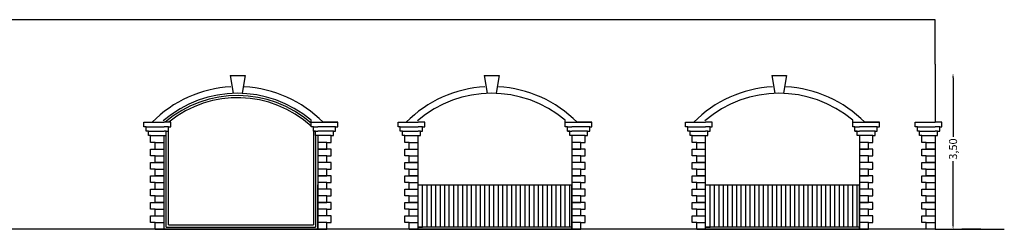
# Model space of a CAD drawing. Extents: x -80.8 to 18.6, y 128.7 to 155.5.
# Drawn here: x -3.9 to 18.1, y 131.9 to 136.6 of the extents above; entities that cross this region are included whole.
import ezdxf

# ---------------------------------------------------------------- set-up
doc = ezdxf.new("R2010")
doc.units = 0
doc.header["$MEASUREMENT"] = 0
doc.layers.get('0').update_dxf_attribs({"linetype": 'CONTINUOUS'})
doc.layers.get('DEFPOINTS').update_dxf_attribs({"linetype": 'CONTINUOUS'})
doc.dimstyles.get("Standard").update_dxf_attribs({"dimtxt": 0.18, "dimasz": 0.18, "dimexe": 0.18, "dimexo": 0.0625, "dimgap": 0.09, "dimtad": 0, "dimtih": 1, "dimtoh": 1, "dimdec": 4, "dimzin": 0, "dimtxsty": 'STANDARD', "dimcen": 0.09, "dimazin": 3, "dimtfac": 1, "dimtdec": 4, "dimtofl": 0, "dimtmove": 0, "dimatfit": 3, "dimtolj": 1, "dimtzin": 0})

# ---------------------------------------------------------------- blocks, each defined once
blk = doc.blocks.new('*D343')
at = {"color": 0}
for p, q in [((17, 135.25), (17, 133.92)), ((17, 131.95), (17, 133.38)), ((17.625, 131.85), (17.2, 131.85))]:
    blk.add_line(p, q, dxfattribs=at)
for points in [[(16.983, 135.25), (17.017, 135.25), (17, 135.35)], [(16.983, 131.95), (17.017, 131.95), (17, 131.85)]]:
    blk.add_solid(points, dxfattribs=at)
at = {"layer": 'DEFPOINTS', "color": 0}
for p in [(17, 135.35), (17, 135.35), (17, 131.85)]:
    blk.add_point(p, dxfattribs=at)
at = {"color": 0, "insert": (17, 133.65), "char_height": 0.18, "attachment_point": 5, "rotation": 90}
blk.add_mtext('\\A1;3,50', dxfattribs=at)

msp = doc.modelspace()

# ---------------------------------------------------------------- linework, layer by layer
for p, q in [((16.6, 136.55), (-8.2, 136.55)), ((16.6, 135.55), (16.6, 136.55)), ((16.6, 135.55), (16.6, 134.25)), ((0.783, 135.3), (0.85, 134.9)), ((0.783, 135.3), (1.117, 135.3)), ((1.117, 135.3), (1.05, 134.9)), ((6.483, 135.3), (6.55, 134.9)), ((6.483, 135.3), (6.817, 135.3)), ((6.817, 135.3), (6.75, 134.9)), ((12.933, 135.3), (13.267, 135.3)), ((12.933, 135.3), (13, 134.9)), ((13.267, 135.3), (13.2, 134.9)), ((16.6, 135.15), (16.6, 134.25)), ((2.6, 134.15), (2.6, 134.294)), ((8.3, 134.15), (8.3, 134.294)), ((14.75, 134.15), (14.75, 134.294)), ((-1.15, 134.25), (-0.7, 134.25)), ((-1.15, 134.15), (-1.15, 134.25)), ((-1.1, 134.15), (-1.15, 134.15)), ((-1.1, 134.15), (-0.7, 134.15)), ((-1.1, 134.05), (-1.1, 134.15)), ((-0.55, 134.25), (-0.7, 134.25)), ((-0.6, 134.15), (-0.7, 134.15)), ((-0.6, 134.05), (-0.6, 134.15)), ((-0.6, 131.95), (-0.6, 134.15)), ((-0.6, 134.15), (-0.55, 134.15)), ((-0.55, 134.15), (-0.55, 134.25)), ((2.6, 134.25), (3.2, 134.25)), ((2.65, 134.15), (2.6, 134.15)), ((2.65, 134.05), (2.65, 134.15)), ((2.65, 134.15), (2.75, 134.15)), ((3.15, 134.15), (2.75, 134.15)), ((3.2, 134.25), (2.868, 134.25)), ((3.15, 134.05), (3.15, 134.15)), ((3.15, 134.15), (3.2, 134.15)), ((3.2, 134.15), (3.2, 134.25)), ((4.55, 134.15), (4.55, 134.25)), ((4.55, 134.25), (5, 134.25)), ((4.6, 134.15), (4.55, 134.15)), ((4.6, 134.05), (4.6, 134.15)), ((4.6, 134.15), (5, 134.15)), ((5.15, 134.25), (5, 134.25)), ((5.1, 134.15), (5, 134.15)), ((5.1, 134.05), (5.1, 134.15)), ((5.1, 134.15), (5.15, 134.15)), ((5.15, 134.15), (5.15, 134.25)), ((8.3, 134.25), (8.9, 134.25)), ((8.35, 134.15), (8.3, 134.15)), ((8.35, 134.05), (8.35, 134.15)), ((8.35, 134.15), (8.45, 134.15)), ((8.85, 134.15), (8.45, 134.15)), ((8.9, 134.25), (8.568, 134.25)), ((8.85, 134.05), (8.85, 134.15)), ((8.85, 134.15), (8.9, 134.15)), ((8.9, 134.15), (8.9, 134.25)), ((11, 134.25), (11.45, 134.25)), ((11, 134.15), (11, 134.25)), ((11.05, 134.15), (11, 134.15)), ((11.05, 134.15), (11.45, 134.15)), ((11.05, 134.05), (11.05, 134.15)), ((11.6, 134.25), (11.45, 134.25)), ((11.55, 134.15), (11.45, 134.15)), ((11.55, 134.05), (11.55, 134.15)), ((11.55, 134.15), (11.6, 134.15)), ((11.6, 134.15), (11.6, 134.25)), ((14.75, 134.25), (15.35, 134.25)), ((14.8, 134.15), (14.75, 134.15)), ((14.8, 134.05), (14.8, 134.15)), ((14.8, 134.15), (14.9, 134.15)), ((15.3, 134.15), (14.9, 134.15)), ((15.35, 134.25), (15.018, 134.25)), ((15.3, 134.05), (15.3, 134.15)), ((15.3, 134.15), (15.35, 134.15)), ((15.35, 134.15), (15.35, 134.25)), ((16.15, 134.15), (16.15, 134.25)), ((16.15, 134.25), (16.6, 134.25)), ((16.2, 134.15), (16.15, 134.15)), ((16.2, 134.05), (16.2, 134.15)), ((16.2, 134.15), (16.6, 134.15)), ((16.75, 134.25), (16.6, 134.25)), ((16.7, 134.15), (16.6, 134.15)), ((16.7, 134.05), (16.7, 134.15)), ((16.7, 134.15), (16.75, 134.15)), ((16.75, 134.15), (16.75, 134.25)), ((-1.05, 134.05), (-1.1, 134.05)), ((-1.05, 134.05), (-0.7, 134.05)), ((-1.05, 133.95), (-1.05, 134.05)), ((-1, 133.95), (-1.05, 133.95)), ((-1, 133.95), (-0.7, 133.95)), ((-1, 133.8), (-1, 133.95)), ((-0.65, 134.05), (-0.7, 134.05)), ((-0.7, 133.95), (-0.65, 133.95)), ((-0.7, 131.85), (-0.7, 133.95)), ((-0.65, 133.95), (-0.65, 134.05)), ((-0.65, 134.05), (-0.6, 134.05)), ((-0.65, 131.9), (-0.65, 133.95)), ((2.7, 134.05), (2.65, 134.05)), ((2.65, 134.05), (2.75, 134.05)), ((2.65, 134.05), (2.65, 131.95)), ((2.7, 133.95), (2.7, 134.05)), ((2.75, 133.95), (2.7, 133.95)), ((2.7, 133.95), (2.7, 131.9)), ((3.1, 134.05), (2.75, 134.05)), ((2.75, 133.95), (2.75, 131.85)), ((3.05, 133.95), (2.75, 133.95)), ((3.05, 133.95), (2.75, 133.95)), ((3.05, 133.95), (3.1, 133.95)), ((3.05, 133.8), (3.05, 133.95)), ((3.05, 133.8), (3.05, 133.95)), ((3.1, 133.95), (3.1, 134.05)), ((3.1, 134.05), (3.15, 134.05)), ((4.65, 134.05), (4.6, 134.05)), ((4.65, 133.95), (4.65, 134.05)), ((4.65, 134.05), (5, 134.05)), ((4.7, 133.95), (4.65, 133.95)), ((4.7, 133.8), (4.7, 133.95)), ((4.7, 133.95), (5, 133.95)), ((5.05, 134.05), (5, 134.05)), ((5, 133.95), (5.05, 133.95)), ((5, 131.85), (5, 133.95)), ((5.05, 133.95), (5.05, 134.05)), ((5.05, 134.05), (5.1, 134.05)), ((8.4, 134.05), (8.35, 134.05)), ((8.35, 134.05), (8.45, 134.05)), ((8.4, 133.95), (8.4, 134.05)), ((8.45, 133.95), (8.4, 133.95)), ((8.8, 134.05), (8.45, 134.05)), ((8.45, 133.95), (8.45, 131.85)), ((8.75, 133.95), (8.45, 133.95)), ((8.75, 133.95), (8.45, 133.95)), ((8.75, 133.95), (8.8, 133.95)), ((8.75, 133.8), (8.75, 133.95)), ((8.75, 133.8), (8.75, 133.95)), ((8.8, 133.95), (8.8, 134.05)), ((8.8, 134.05), (8.85, 134.05)), ((11.1, 134.05), (11.05, 134.05)), ((11.1, 134.05), (11.45, 134.05)), ((11.1, 133.95), (11.1, 134.05)), ((11.15, 133.95), (11.1, 133.95)), ((11.15, 133.95), (11.45, 133.95)), ((11.15, 133.8), (11.15, 133.95)), ((11.5, 134.05), (11.45, 134.05)), ((11.45, 131.85), (11.45, 133.95)), ((11.45, 133.95), (11.5, 133.95)), ((11.5, 134.05), (11.55, 134.05)), ((11.5, 133.95), (11.5, 134.05)), ((14.8, 134.05), (14.9, 134.05)), ((14.85, 134.05), (14.8, 134.05)), ((14.85, 133.95), (14.85, 134.05)), ((14.9, 133.95), (14.85, 133.95)), ((15.25, 134.05), (14.9, 134.05)), ((15.2, 133.95), (14.9, 133.95)), ((15.2, 133.95), (14.9, 133.95)), ((14.9, 133.95), (14.9, 131.85)), ((15.2, 133.8), (15.2, 133.95)), ((15.2, 133.8), (15.2, 133.95)), ((15.2, 133.95), (15.25, 133.95)), ((15.25, 134.05), (15.3, 134.05)), ((15.25, 133.95), (15.25, 134.05)), ((16.25, 134.05), (16.2, 134.05)), ((16.25, 133.95), (16.25, 134.05)), ((16.25, 134.05), (16.6, 134.05)), ((16.3, 133.95), (16.25, 133.95)), ((16.3, 133.8), (16.3, 133.95)), ((16.3, 133.8), (16.3, 133.95)), ((16.3, 133.95), (16.6, 133.95)), ((16.3, 133.95), (16.6, 133.95)), ((16.65, 134.05), (16.6, 134.05)), ((16.6, 133.95), (16.6, 131.85)), ((16.6, 133.95), (16.65, 133.95)), ((16.65, 133.95), (16.65, 134.05)), ((16.65, 134.05), (16.7, 134.05)), ((-0.9, 133.8), (-1, 133.8)), ((-1, 133.65), (-0.7, 133.65)), ((-1, 133.5), (-1, 133.65)), ((-0.9, 133.8), (-0.7, 133.8)), ((-0.9, 133.65), (-0.9, 133.8)), ((2.95, 133.8), (2.75, 133.8)), ((3.05, 133.65), (2.75, 133.65)), ((2.75, 133.65), (2.95, 133.65)), ((2.95, 133.8), (3.05, 133.8)), ((2.95, 133.65), (2.95, 133.8)), ((3.05, 133.5), (3.05, 133.65)), ((4.8, 133.8), (4.7, 133.8)), ((4.7, 133.5), (4.7, 133.65)), ((4.7, 133.65), (5, 133.65)), ((4.8, 133.65), (4.8, 133.8)), ((4.8, 133.8), (5, 133.8)), ((8.65, 133.8), (8.45, 133.8)), ((8.75, 133.65), (8.45, 133.65)), ((8.45, 133.65), (8.65, 133.65)), ((8.65, 133.8), (8.75, 133.8)), ((8.65, 133.65), (8.65, 133.8)), ((8.75, 133.5), (8.75, 133.65)), ((11.25, 133.8), (11.15, 133.8)), ((11.15, 133.65), (11.45, 133.65)), ((11.15, 133.5), (11.15, 133.65)), ((11.25, 133.8), (11.45, 133.8)), ((11.25, 133.65), (11.25, 133.8)), ((15.1, 133.8), (14.9, 133.8)), ((14.9, 133.65), (15.1, 133.65)), ((15.2, 133.65), (14.9, 133.65)), ((15.1, 133.65), (15.1, 133.8)), ((15.1, 133.8), (15.2, 133.8)), ((15.2, 133.5), (15.2, 133.65)), ((16.4, 133.8), (16.3, 133.8)), ((16.4, 133.8), (16.3, 133.8)), ((16.3, 133.5), (16.3, 133.65)), ((16.3, 133.65), (16.6, 133.65)), ((16.3, 133.5), (16.3, 133.65)), ((16.3, 133.65), (16.6, 133.65)), ((16.4, 133.8), (16.6, 133.8)), ((16.4, 133.8), (16.6, 133.8)), ((16.4, 133.65), (16.4, 133.8)), ((16.4, 133.65), (16.4, 133.8)), ((16.6, 133.65), (16.4, 133.65)), ((-0.9, 133.5), (-1, 133.5)), ((-0.9, 133.5), (-0.7, 133.5)), ((-0.9, 133.35), (-0.9, 133.5)), ((2.95, 133.5), (2.75, 133.5)), ((2.95, 133.5), (3.05, 133.5)), ((2.95, 133.35), (2.95, 133.5)), ((4.8, 133.5), (4.7, 133.5)), ((4.8, 133.35), (4.8, 133.5)), ((4.8, 133.5), (5, 133.5)), ((8.65, 133.5), (8.45, 133.5)), ((8.65, 133.5), (8.75, 133.5)), ((8.65, 133.35), (8.65, 133.5)), ((11.25, 133.5), (11.15, 133.5)), ((11.25, 133.5), (11.45, 133.5)), ((11.25, 133.35), (11.25, 133.5)), ((15.1, 133.5), (14.9, 133.5)), ((15.1, 133.35), (15.1, 133.5)), ((15.1, 133.5), (15.2, 133.5)), ((16.4, 133.5), (16.3, 133.5)), ((16.4, 133.5), (16.3, 133.5)), ((16.4, 133.5), (16.6, 133.5)), ((16.4, 133.35), (16.4, 133.5)), ((16.4, 133.5), (16.6, 133.5)), ((16.4, 133.35), (16.4, 133.5)), ((-1, 133.35), (-0.7, 133.35)), ((-1, 133.2), (-1, 133.35)), ((-0.9, 133.2), (-1, 133.2)), ((-0.7, 133.35), (-0.9, 133.35)), ((-0.9, 133.2), (-0.7, 133.2)), ((-0.9, 133.05), (-0.9, 133.2)), ((3.05, 133.35), (2.75, 133.35)), ((2.95, 133.2), (2.75, 133.2)), ((2.95, 133.2), (3.05, 133.2)), ((2.95, 133.05), (2.95, 133.2)), ((3.05, 133.2), (3.05, 133.35)), ((4.7, 133.2), (4.7, 133.35)), ((4.7, 133.35), (5, 133.35)), ((4.8, 133.2), (4.7, 133.2)), ((5, 133.35), (4.8, 133.35)), ((4.8, 133.05), (4.8, 133.2)), ((4.8, 133.2), (5, 133.2)), ((8.75, 133.35), (8.45, 133.35)), ((8.65, 133.2), (8.45, 133.2)), ((8.65, 133.2), (8.75, 133.2)), ((8.65, 133.05), (8.65, 133.2)), ((8.75, 133.2), (8.75, 133.35)), ((11.15, 133.35), (11.45, 133.35)), ((11.15, 133.2), (11.15, 133.35)), ((11.25, 133.2), (11.15, 133.2)), ((11.45, 133.35), (11.25, 133.35)), ((11.25, 133.2), (11.45, 133.2)), ((11.25, 133.05), (11.25, 133.2)), ((15.2, 133.35), (14.9, 133.35)), ((15.1, 133.2), (14.9, 133.2)), ((15.1, 133.05), (15.1, 133.2)), ((15.1, 133.2), (15.2, 133.2)), ((15.2, 133.2), (15.2, 133.35)), ((16.3, 133.2), (16.3, 133.35)), ((16.3, 133.35), (16.6, 133.35)), ((16.3, 133.2), (16.3, 133.35)), ((16.3, 133.35), (16.6, 133.35)), ((16.4, 133.2), (16.3, 133.2)), ((16.4, 133.2), (16.3, 133.2)), ((16.6, 133.35), (16.4, 133.35)), ((16.4, 133.05), (16.4, 133.2)), ((16.4, 133.2), (16.6, 133.2)), ((16.4, 133.2), (16.6, 133.2)), ((16.4, 133.05), (16.4, 133.2)), ((-1, 133.05), (-0.7, 133.05)), ((-1, 132.9), (-1, 133.05)), ((-0.7, 133.05), (-0.9, 133.05)), ((3.05, 133.05), (2.75, 133.05)), ((2.75, 133.05), (2.95, 133.05)), ((3.05, 132.9), (3.05, 133.05)), ((4.7, 132.9), (4.7, 133.05)), ((4.7, 133.05), (5, 133.05)), ((5, 133.05), (4.8, 133.05)), ((8.75, 133.05), (8.45, 133.05)), ((8.45, 133.05), (8.65, 133.05)), ((8.75, 132.9), (8.75, 133.05)), ((11.15, 133.05), (11.45, 133.05)), ((11.15, 132.9), (11.15, 133.05)), ((11.45, 133.05), (11.25, 133.05)), ((14.9, 133.05), (15.1, 133.05)), ((15.2, 133.05), (14.9, 133.05)), ((15.2, 132.9), (15.2, 133.05)), ((16.3, 133.05), (16.6, 133.05)), ((16.3, 133.05), (16.6, 133.05)), ((16.3, 132.9), (16.3, 133.05)), ((16.3, 133.05), (16.6, 133.05)), ((16.6, 133.05), (16.4, 133.05)), ((-0.9, 132.9), (-1, 132.9)), ((-1, 132.75), (-0.7, 132.75)), ((-1, 132.6), (-1, 132.75)), ((-0.9, 132.9), (-0.7, 132.9)), ((-0.9, 132.75), (-0.9, 132.9)), ((2.95, 132.9), (2.75, 132.9)), ((2.75, 131.85), (2.75, 132.85)), ((2.75, 132.85), (2.75, 131.9)), ((3.05, 132.75), (2.75, 132.75)), ((2.95, 132.9), (3.05, 132.9)), ((2.95, 132.75), (2.95, 132.9)), ((3.05, 132.6), (3.05, 132.75)), ((4.8, 132.9), (4.7, 132.9)), ((4.7, 132.6), (4.7, 132.75)), ((4.7, 132.75), (5, 132.75)), ((4.8, 132.75), (4.8, 132.9)), ((4.8, 132.9), (5, 132.9)), ((5, 131.85), (5, 132.85)), ((5, 132.85), (8.45, 132.85)), ((5.1, 131.9), (5.1, 132.85)), ((5.2, 131.9), (5.2, 132.85)), ((5.3, 131.9), (5.3, 132.85)), ((5.4, 131.9), (5.4, 132.85)), ((5.5, 131.9), (5.5, 132.85)), ((5.6, 131.9), (5.6, 132.85)), ((5.7, 131.9), (5.7, 132.85)), ((5.8, 131.9), (5.8, 132.85)), ((5.9, 131.9), (5.9, 132.85)), ((6, 131.9), (6, 132.85)), ((6, 131.9), (6, 132.85)), ((6.1, 131.9), (6.1, 132.85)), ((6.2, 131.9), (6.2, 132.85)), ((6.3, 131.9), (6.3, 132.85)), ((6.4, 131.9), (6.4, 132.85)), ((6.5, 131.9), (6.5, 132.85)), ((6.6, 131.9), (6.6, 132.85)), ((6.7, 131.9), (6.7, 132.85)), ((6.8, 131.9), (6.8, 132.85)), ((6.8, 131.9), (6.8, 132.85)), ((6.9, 131.9), (6.9, 132.85)), ((7, 131.9), (7, 132.85)), ((7.1, 131.9), (7.1, 132.85)), ((7.1, 131.9), (7.1, 132.85)), ((7.2, 131.9), (7.2, 132.85)), ((7.3, 131.9), (7.3, 132.85)), ((7.4, 131.9), (7.4, 132.85)), ((7.5, 131.9), (7.5, 132.85)), ((7.6, 131.9), (7.6, 132.85)), ((7.7, 131.9), (7.7, 132.85)), ((7.8, 131.9), (7.8, 132.85)), ((7.9, 131.9), (7.9, 132.85)), ((7.9, 131.9), (7.9, 132.85)), ((8, 131.9), (8, 132.85)), ((8.1, 131.9), (8.1, 132.85)), ((8.2, 131.9), (8.2, 132.85)), ((8.3, 131.9), (8.3, 132.85)), ((8.4, 131.9), (8.4, 132.85)), ((8.65, 132.9), (8.45, 132.9)), ((8.45, 131.85), (8.45, 132.85)), ((8.45, 132.85), (8.45, 131.9)), ((8.45, 132.85), (8.45, 131.9)), ((8.75, 132.75), (8.45, 132.75)), ((8.65, 132.9), (8.75, 132.9)), ((8.65, 132.75), (8.65, 132.9)), ((8.75, 132.6), (8.75, 132.75)), ((11.25, 132.9), (11.15, 132.9)), ((11.15, 132.75), (11.45, 132.75)), ((11.15, 132.6), (11.15, 132.75)), ((11.25, 132.9), (11.45, 132.9)), ((11.25, 132.75), (11.25, 132.9)), ((11.45, 132.85), (14.9, 132.85)), ((11.45, 131.85), (11.45, 132.85)), ((11.55, 131.9), (11.55, 132.85)), ((11.65, 131.9), (11.65, 132.85)), ((11.75, 131.9), (11.75, 132.85)), ((11.85, 131.9), (11.85, 132.85)), ((11.95, 131.9), (11.95, 132.85)), ((12.05, 131.9), (12.05, 132.85)), ((12.15, 131.9), (12.15, 132.85)), ((12.25, 131.9), (12.25, 132.85)), ((12.35, 131.9), (12.35, 132.85)), ((12.45, 131.9), (12.45, 132.85)), ((12.45, 131.9), (12.45, 132.85)), ((12.55, 131.9), (12.55, 132.85)), ((12.65, 131.9), (12.65, 132.85)), ((12.75, 131.9), (12.75, 132.85)), ((12.85, 131.9), (12.85, 132.85)), ((12.95, 131.9), (12.95, 132.85)), ((13.05, 131.9), (13.05, 132.85)), ((13.15, 131.9), (13.15, 132.85)), ((13.25, 131.9), (13.25, 132.85)), ((13.25, 131.9), (13.25, 132.85)), ((13.35, 131.9), (13.35, 132.85)), ((13.45, 131.9), (13.45, 132.85)), ((13.55, 131.9), (13.55, 132.85)), ((13.55, 131.9), (13.55, 132.85)), ((13.65, 131.9), (13.65, 132.85)), ((13.75, 131.9), (13.75, 132.85)), ((13.85, 131.9), (13.85, 132.85)), ((13.95, 131.9), (13.95, 132.85)), ((14.05, 131.9), (14.05, 132.85)), ((14.15, 131.9), (14.15, 132.85)), ((14.25, 131.9), (14.25, 132.85)), ((14.35, 131.9), (14.35, 132.85)), ((14.35, 131.9), (14.35, 132.85)), ((14.45, 131.9), (14.45, 132.85)), ((14.55, 131.9), (14.55, 132.85)), ((14.65, 131.9), (14.65, 132.85)), ((14.75, 131.9), (14.75, 132.85)), ((14.85, 131.9), (14.85, 132.85)), ((15.1, 132.9), (14.9, 132.9)), ((14.9, 132.85), (14.9, 131.9)), ((14.9, 131.85), (14.9, 132.85)), ((14.9, 132.85), (14.9, 131.9)), ((14.9, 131.85), (14.9, 132.85)), ((14.9, 132.85), (14.9, 131.9)), ((15.2, 132.75), (14.9, 132.75)), ((15.1, 132.75), (15.1, 132.9)), ((15.1, 132.9), (15.2, 132.9)), ((15.2, 132.6), (15.2, 132.75)), ((16.4, 132.9), (16.3, 132.9)), ((16.3, 132.6), (16.3, 132.75)), ((16.3, 132.75), (16.6, 132.75)), ((16.4, 132.9), (16.6, 132.9)), ((16.4, 132.75), (16.4, 132.9)), ((-0.9, 132.6), (-1, 132.6)), ((-0.9, 132.6), (-0.7, 132.6)), ((-0.9, 132.45), (-0.9, 132.6)), ((2.95, 132.6), (2.75, 132.6)), ((2.95, 132.6), (3.05, 132.6)), ((2.95, 132.45), (2.95, 132.6)), ((4.8, 132.6), (4.7, 132.6)), ((4.8, 132.45), (4.8, 132.6)), ((4.8, 132.6), (5, 132.6)), ((8.65, 132.6), (8.45, 132.6)), ((8.65, 132.6), (8.75, 132.6)), ((8.65, 132.45), (8.65, 132.6)), ((11.25, 132.6), (11.15, 132.6)), ((11.25, 132.6), (11.45, 132.6)), ((11.25, 132.45), (11.25, 132.6)), ((15.1, 132.6), (14.9, 132.6)), ((15.1, 132.45), (15.1, 132.6)), ((15.1, 132.6), (15.2, 132.6)), ((16.4, 132.6), (16.3, 132.6)), ((16.4, 132.6), (16.6, 132.6)), ((16.4, 132.45), (16.4, 132.6)), ((-1, 132.45), (-0.7, 132.45)), ((-1, 132.3), (-1, 132.45)), ((-0.7, 132.45), (-0.9, 132.45)), ((3.05, 132.45), (2.75, 132.45)), ((2.75, 132.45), (2.95, 132.45)), ((3.05, 132.3), (3.05, 132.45)), ((4.7, 132.3), (4.7, 132.45)), ((4.7, 132.45), (5, 132.45)), ((5, 132.45), (4.8, 132.45)), ((8.75, 132.45), (8.45, 132.45)), ((8.45, 132.45), (8.65, 132.45)), ((8.75, 132.3), (8.75, 132.45)), ((11.15, 132.45), (11.45, 132.45)), ((11.15, 132.3), (11.15, 132.45)), ((11.45, 132.45), (11.25, 132.45)), ((14.9, 132.45), (15.1, 132.45)), ((15.2, 132.45), (14.9, 132.45)), ((15.2, 132.3), (15.2, 132.45)), ((16.3, 132.3), (16.3, 132.45)), ((16.3, 132.45), (16.6, 132.45)), ((16.6, 132.45), (16.4, 132.45)), ((-0.9, 132.3), (-1, 132.3)), ((-1, 132.15), (-0.7, 132.15)), ((-1, 132), (-1, 132.15)), ((-0.9, 132.3), (-0.7, 132.3)), ((-0.9, 132.15), (-0.9, 132.3)), ((2.95, 132.3), (2.75, 132.3)), ((3.05, 132.15), (2.75, 132.15)), ((2.95, 132.3), (3.05, 132.3)), ((2.95, 132.15), (2.95, 132.3)), ((3.05, 132), (3.05, 132.15)), ((4.8, 132.3), (4.7, 132.3)), ((4.7, 132), (4.7, 132.15)), ((4.7, 132.15), (5, 132.15)), ((4.8, 132.15), (4.8, 132.3)), ((4.8, 132.3), (5, 132.3)), ((8.65, 132.3), (8.45, 132.3)), ((8.75, 132.15), (8.45, 132.15)), ((8.65, 132.3), (8.75, 132.3)), ((8.65, 132.15), (8.65, 132.3)), ((8.75, 132), (8.75, 132.15)), ((11.25, 132.3), (11.15, 132.3)), ((11.15, 132.15), (11.45, 132.15)), ((11.15, 132), (11.15, 132.15)), ((11.25, 132.3), (11.45, 132.3)), ((11.25, 132.15), (11.25, 132.3)), ((15.1, 132.3), (14.9, 132.3)), ((15.2, 132.15), (14.9, 132.15)), ((15.1, 132.15), (15.1, 132.3)), ((15.1, 132.3), (15.2, 132.3)), ((15.2, 132), (15.2, 132.15)), ((16.4, 132.3), (16.3, 132.3)), ((16.3, 132), (16.3, 132.15)), ((16.3, 132.15), (16.6, 132.15)), ((16.4, 132.15), (16.4, 132.3)), ((16.4, 132.3), (16.6, 132.3)), ((-0.9, 132), (-1, 132)), ((-0.9, 132), (-0.7, 132)), ((-0.9, 131.85), (-0.9, 132)), ((-0.65, 131.9), (2.7, 131.9)), ((-0.6, 131.95), (2.65, 131.95)), ((2.95, 132), (2.75, 132)), ((2.95, 132), (3.05, 132)), ((2.95, 131.85), (2.95, 132)), ((4.8, 132), (4.7, 132)), ((4.8, 131.85), (4.8, 132)), ((4.8, 132), (5, 132)), ((8.45, 131.9), (5, 131.9)), ((5, 131.9), (5.1, 131.9)), ((8.65, 132), (8.45, 132)), ((8.65, 132), (8.75, 132)), ((8.65, 131.85), (8.65, 132)), ((11.25, 132), (11.15, 132)), ((11.25, 132), (11.45, 132)), ((11.25, 131.85), (11.25, 132)), ((14.9, 131.9), (11.45, 131.9)), ((11.45, 131.9), (11.55, 131.9)), ((15.1, 132), (14.9, 132)), ((15.1, 131.85), (15.1, 132)), ((15.1, 132), (15.2, 132)), ((16.4, 132), (16.3, 132)), ((16.4, 131.85), (16.4, 132)), ((16.4, 132), (16.6, 132)), ((16.6, 131.85), (-52.45, 131.85)), ((-0.7, 131.85), (-0.9, 131.85)), ((-0.9, 131.85), (2.9, 131.85)), ((0.15, 131.85), (2.75, 131.85)), ((2.95, 131.85), (2.1, 131.85)), ((2.95, 131.85), (2.6, 131.85)), ((2.75, 131.85), (2.95, 131.85)), ((2.75, 131.85), (2.95, 131.85)), ((5.45, 131.85), (4.8, 131.85)), ((5, 131.85), (4.8, 131.85)), ((4.8, 131.85), (8.65, 131.85)), ((8.65, 131.85), (4.85, 131.85)), ((5.85, 131.85), (8.45, 131.85)), ((8.45, 131.85), (8.65, 131.85)), ((8.45, 131.85), (8.65, 131.85)), ((8.65, 131.85), (8.45, 131.85)), ((11.45, 131.85), (11.25, 131.85)), ((11.45, 131.85), (11.25, 131.85)), ((11.25, 131.85), (15.1, 131.85)), ((11.25, 131.85), (12.1, 131.85)), ((15.1, 131.85), (11.25, 131.85)), ((12.3, 131.85), (14.9, 131.85)), ((12.3, 131.85), (14.9, 131.85)), ((14.9, 131.85), (15.1, 131.85)), ((14.9, 131.85), (15.1, 131.85)), ((15.1, 131.85), (14.9, 131.85)), ((16.6, 131.85), (16.4, 131.85)), ((16.6, 131.85), (18.1, 131.85)), ((16.6, 131.85), (18.15, 131.85))]:
    msp.add_line(p, q)
for centre, radius, start, end in [((0.95, 132.35), 2.7, 93.1798, 135.2751), ((0.95, 132.35), 2.7, 44.7249, 86.8202), ((6.65, 132.35), 2.7, 93.1798, 135.2751), ((6.65, 132.35), 2.7, 44.7249, 86.8202), ((13.1, 132.35), 2.7, 93.1798, 135.2751), ((13.1, 132.35), 2.7, 44.7249, 86.8202), ((0.95, 132.35), 2.55, 49.6798, 130.8189), ((0.95, 132.35), 2.5, 48.7001, 130.5691), ((0.95, 132.35), 2.45, 47.6646, 128.9526), ((6.65, 132.35), 2.55, 49.6798, 130.8189), ((13.1, 132.35), 2.55, 49.6798, 130.8189)]:
    msp.add_arc(centre, radius, start, end)

# ---------------------------------------------------------------- dimensions: what is measured, and where the dimension line sits
dim = msp.add_linear_dim(base=(17, 135.35), p1=(17, 131.85), p2=(17, 135.35), angle=90, dimstyle='STANDARD', override={"dimasz": 0.1, "dimexe": 0.2, "dimexo": 0.625, "dimgap": 0, "dimtih": 0, "dimtoh": 0, "dimdec": 2, "dimzin": 1, "dimlunit": 6, "dimcen": 0, "dimse2": 1, "dimtdec": 2, "dimtzin": 1})
dim.commit()
dim.dimension.update_dxf_attribs({"geometry": '*D343', "text_midpoint": (17, 133.65), "dimtype": 160})

doc.saveas('drawing.dxf')
